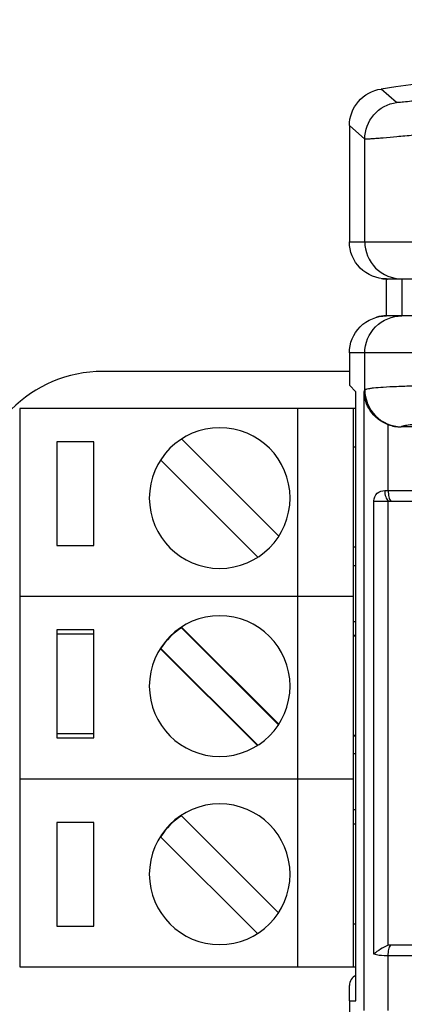
# Model space of a CAD drawing. Units: millimetres. Extents: x 262 to 465, y -17 to 103.
# Drawn here: x 291 to 301, y 76 to 103 of the extents above; entities that cross this region are included whole.
import ezdxf

# ---------------------------------------------------------------- set-up
doc = ezdxf.new("R2010")
doc.units = ezdxf.units.MM
doc.header["$MEASUREMENT"] = 0
doc.layers.add('_U+590D_U+4F4D_U+6309_U+952E_DXF_CONTINUOUS_LINE', color=7, linetype='Continuous')

# ---------------------------------------------------------------- blocks, each defined once
blk = doc.blocks.new('block 106')
at = {"layer": '_U+590D_U+4F4D_U+6309_U+952E_DXF_CONTINUOUS_LINE', "color": 7, "lineweight": 25, "true_color": 0xffffff}
blk.add_lwpolyline([(300.16, 92.988), (300.179, 93.042)], dxfattribs=at)
blk = doc.blocks.new('block 107')
at = {"layer": '_U+590D_U+4F4D_U+6309_U+952E_DXF_CONTINUOUS_LINE', "color": 7, "lineweight": 25, "true_color": 0xffffff}
blk.add_lwpolyline([(301.159, 92.039), (301.161, 92.043)], dxfattribs=at)
blk = doc.blocks.new('block 110')
at = {"layer": '_U+590D_U+4F4D_U+6309_U+952E_DXF_CONTINUOUS_LINE', "color": 7, "lineweight": 25, "true_color": 0xffffff}
blk.add_lwpolyline([(299.762, 100.177), (299.762, 97.039)], dxfattribs=at)
blk = doc.blocks.new('block 111')
at = {"layer": '_U+590D_U+4F4D_U+6309_U+952E_DXF_CONTINUOUS_LINE', "color": 7, "lineweight": 25, "true_color": 0xffffff}
blk.add_lwpolyline([(299.762, 94.039), (299.762, 93.165)], dxfattribs=at)
blk = doc.blocks.new('block 113')
at = {"layer": '_U+590D_U+4F4D_U+6309_U+952E_DXF_CONTINUOUS_LINE', "color": 7, "lineweight": 25, "true_color": 0xffffff}
blk.add_lwpolyline([(299.771, 75.339), (299.771, 76.539)], dxfattribs=at)
blk = doc.blocks.new('block 115')
at = {"layer": '_U+590D_U+4F4D_U+6309_U+952E_DXF_CONTINUOUS_LINE', "color": 7, "lineweight": 25, "true_color": 0xffffff}
blk.add_lwpolyline([(299.94, 76.539), (299.94, 92.987)], dxfattribs=at)
blk = doc.blocks.new('block 117')
at = {"layer": '_U+590D_U+4F4D_U+6309_U+952E_DXF_CONTINUOUS_LINE', "color": 7, "lineweight": 25, "true_color": 0xffffff}
blk.add_lwpolyline([(300.16, 76.279), (300.16, 92.988)], dxfattribs=at)
blk = doc.blocks.new('block 120')
at = {"layer": '_U+590D_U+4F4D_U+6309_U+952E_DXF_CONTINUOUS_LINE', "color": 7, "lineweight": 25, "true_color": 0xffffff}
blk.add_lwpolyline([(300.179, 93.042), (300.179, 94.039)], dxfattribs=at)
blk = doc.blocks.new('block 121')
at = {"layer": '_U+590D_U+4F4D_U+6309_U+952E_DXF_CONTINUOUS_LINE', "color": 7, "lineweight": 25, "true_color": 0xffffff}
blk.add_lwpolyline([(300.179, 97.039), (300.179, 99.816)], dxfattribs=at)
blk = doc.blocks.new('block 123')
at = {"layer": '_U+590D_U+4F4D_U+6309_U+952E_DXF_CONTINUOUS_LINE', "color": 7, "lineweight": 25, "true_color": 0xffffff}
blk.add_lwpolyline([(300.425, 77.796), (300.425, 90.04)], dxfattribs=at)
blk = doc.blocks.new('block 124')
at = {"layer": '_U+590D_U+4F4D_U+6309_U+952E_DXF_CONTINUOUS_LINE', "color": 7, "lineweight": 25, "true_color": 0xffffff}
blk.add_lwpolyline([(300.762, 95.039), (300.762, 96.039)], dxfattribs=at)
blk = doc.blocks.new('block 126')
at = {"layer": '_U+590D_U+4F4D_U+6309_U+952E_DXF_CONTINUOUS_LINE', "color": 7, "lineweight": 25, "true_color": 0xffffff}
blk.add_lwpolyline([(300.812, 76.279), (300.812, 77.756)], dxfattribs=at)
blk = doc.blocks.new('block 127')
at = {"layer": '_U+590D_U+4F4D_U+6309_U+952E_DXF_CONTINUOUS_LINE', "color": 7, "lineweight": 25, "true_color": 0xffffff}
blk.add_lwpolyline([(300.812, 78.039), (300.812, 90.039)], dxfattribs=at)
blk = doc.blocks.new('block 128')
at = {"layer": '_U+590D_U+4F4D_U+6309_U+952E_DXF_CONTINUOUS_LINE', "color": 7, "lineweight": 25, "true_color": 0xffffff}
blk.add_lwpolyline([(300.812, 90.322), (300.812, 92.101)], dxfattribs=at)
blk = doc.blocks.new('block 129')
at = {"layer": '_U+590D_U+4F4D_U+6309_U+952E_DXF_CONTINUOUS_LINE', "color": 7, "lineweight": 25, "true_color": 0xffffff}
blk.add_lwpolyline([(301.179, 96.039), (301.179, 95.039)], dxfattribs=at)
blk = doc.blocks.new('block 137')
at = {"layer": '_U+590D_U+4F4D_U+6309_U+952E_DXF_CONTINUOUS_LINE', "color": 7, "lineweight": 25, "true_color": 0xffffff}
blk.add_lwpolyline([(299.762, 97.039), (426.762, 97.039)], dxfattribs=at)
blk = doc.blocks.new('block 138')
at = {"layer": '_U+590D_U+4F4D_U+6309_U+952E_DXF_CONTINUOUS_LINE', "color": 7, "lineweight": 25, "true_color": 0xffffff}
blk.add_lwpolyline([(300.762, 96.039), (325.948, 96.039)], dxfattribs=at)
blk = doc.blocks.new('block 155')
at = {"layer": '_U+590D_U+4F4D_U+6309_U+952E_DXF_CONTINUOUS_LINE', "color": 7, "lineweight": 25, "true_color": 0xffffff}
blk.add_lwpolyline([(325.948, 95.039), (300.762, 95.039)], dxfattribs=at)
blk = doc.blocks.new('block 173')
at = {"layer": '_U+590D_U+4F4D_U+6309_U+952E_DXF_CONTINUOUS_LINE', "color": 7, "lineweight": 25, "true_color": 0xffffff}
blk.add_lwpolyline([(334.169, 94.039), (299.762, 94.039)], dxfattribs=at)
blk = doc.blocks.new('block 174')
at = {"layer": '_U+590D_U+4F4D_U+6309_U+952E_DXF_CONTINUOUS_LINE', "color": 7, "lineweight": 25, "true_color": 0xffffff}
blk.add_lwpolyline([(314.218, 92.039), (301.159, 92.039)], dxfattribs=at)
blk = doc.blocks.new('block 176')
at = {"layer": '_U+590D_U+4F4D_U+6309_U+952E_DXF_CONTINUOUS_LINE', "color": 7, "lineweight": 25, "true_color": 0xffffff}
blk.add_lwpolyline([(300.812, 90.322), (312.249, 90.322)], dxfattribs=at)
blk = doc.blocks.new('block 177')
at = {"layer": '_U+590D_U+4F4D_U+6309_U+952E_DXF_CONTINUOUS_LINE', "color": 7, "lineweight": 25, "true_color": 0xffffff}
blk.add_lwpolyline([(300.425, 90.039), (312.074, 90.039)], dxfattribs=at)
blk = doc.blocks.new('block 302')
at = {"layer": '_U+590D_U+4F4D_U+6309_U+952E_DXF_CONTINUOUS_LINE', "color": 7, "lineweight": 25, "true_color": 0xffffff}
blk.add_lwpolyline([(314.216, 78.039), (300.812, 78.039)], dxfattribs=at)
blk = doc.blocks.new('block 303')
at = {"layer": '_U+590D_U+4F4D_U+6309_U+952E_DXF_CONTINUOUS_LINE', "color": 7, "lineweight": 25, "true_color": 0xffffff}
blk.add_lwpolyline([(314.391, 77.756), (300.812, 77.756)], dxfattribs=at)
blk = doc.blocks.new('block 306')
at = {"layer": '_U+590D_U+4F4D_U+6309_U+952E_DXF_CONTINUOUS_LINE', "color": 7, "lineweight": 25, "true_color": 0xffffff}
blk.add_lwpolyline([(299.771, 76.539), (299.94, 76.539)], dxfattribs=at)
blk = doc.blocks.new('block 381')
at = {"layer": '_U+590D_U+4F4D_U+6309_U+952E_DXF_CONTINUOUS_LINE', "color": 7, "lineweight": 25, "true_color": 0xffffff}
blk.add_lwpolyline([(299.762, 93.165), (299.94, 92.987)], dxfattribs=at)
blk = doc.blocks.new('block 639')
at = {"layer": '_U+590D_U+4F4D_U+6309_U+952E_DXF_CONTINUOUS_LINE', "color": 7, "lineweight": 25, "true_color": 0xffffff}
blk.add_open_spline([(326.387, 103.039), (317.763, 103.039), (309.151, 102.413), (300.618, 101.166)], degree=3, dxfattribs=at)
blk = doc.blocks.new('block 759')
at = {"layer": '_U+590D_U+4F4D_U+6309_U+952E_DXF_CONTINUOUS_LINE', "color": 7, "lineweight": 25, "true_color": 0xffffff}
blk.add_open_spline([(299.762, 100.177), (299.762, 100.409), (299.85, 100.65), (300.006, 100.831), (300.162, 101.011), (300.388, 101.132), (300.618, 101.166)], degree=3, knots=[0, 0, 0, 0, 1, 1, 1, 2, 2, 2, 2], dxfattribs=at)
blk = doc.blocks.new('block 760')
at = {"layer": '_U+590D_U+4F4D_U+6309_U+952E_DXF_CONTINUOUS_LINE', "color": 7, "lineweight": 25, "true_color": 0xffffff}
blk.add_open_spline([(300.762, 96.039), (300.507, 96.039), (300.242, 96.146), (300.055, 96.332), (299.869, 96.518), (299.762, 96.784), (299.762, 97.039)], degree=3, knots=[0, 0, 0, 0, 1, 1, 1, 2, 2, 2, 2], dxfattribs=at)
blk = doc.blocks.new('block 761')
at = {"layer": '_U+590D_U+4F4D_U+6309_U+952E_DXF_CONTINUOUS_LINE', "color": 7, "lineweight": 25, "true_color": 0xffffff}
blk.add_open_spline([(299.762, 94.039), (299.762, 94.294), (299.869, 94.56), (300.055, 94.746), (300.242, 94.932), (300.507, 95.039), (300.762, 95.039)], degree=3, knots=[0, 0, 0, 0, 1, 1, 1, 2, 2, 2, 2], dxfattribs=at)
blk = doc.blocks.new('block 787')
at = {"layer": '_U+590D_U+4F4D_U+6309_U+952E_DXF_CONTINUOUS_LINE', "color": 7, "lineweight": 25, "true_color": 0xffffff}
blk.add_open_spline([(300.812, 90.322), (300.812, 90.264), (300.818, 90.207), (300.831, 90.149), (300.841, 90.108), (300.854, 90.068), (300.882, 90.039)], degree=3, knots=[0, 0, 0, 0, 1, 1, 1, 2, 2, 2, 2], dxfattribs=at)
blk = doc.blocks.new('block 789')
at = {"layer": '_U+590D_U+4F4D_U+6309_U+952E_DXF_CONTINUOUS_LINE', "color": 7, "lineweight": 25, "true_color": 0xffffff}
blk.add_open_spline([(300.715, 90.32), (300.717, 90.262), (300.726, 90.205), (300.745, 90.149), (300.759, 90.107), (300.779, 90.066), (300.812, 90.039)], degree=3, knots=[0, 0, 0, 0, 1, 1, 1, 2, 2, 2, 2], dxfattribs=at)
blk = doc.blocks.new('block 790')
at = {"layer": '_U+590D_U+4F4D_U+6309_U+952E_DXF_CONTINUOUS_LINE', "color": 7, "lineweight": 25, "true_color": 0xffffff}
blk.add_open_spline([(300.812, 78.039), (300.738, 78.013), (300.668, 77.976), (300.601, 77.934), (300.538, 77.894), (300.476, 77.85), (300.425, 77.796)], degree=3, knots=[0, 0, 0, 0, 1, 1, 1, 2, 2, 2, 2], dxfattribs=at)
blk = doc.blocks.new('block 791')
at = {"layer": '_U+590D_U+4F4D_U+6309_U+952E_DXF_CONTINUOUS_LINE', "color": 7, "lineweight": 25, "true_color": 0xffffff}
blk.add_open_spline([(300.812, 77.756), (300.812, 77.814), (300.818, 77.871), (300.831, 77.929), (300.841, 77.969), (300.854, 78.01), (300.882, 78.039)], degree=3, knots=[0, 0, 0, 0, 1, 1, 1, 2, 2, 2, 2], dxfattribs=at)
blk = doc.blocks.new('block 814')
at = {"layer": '_U+590D_U+4F4D_U+6309_U+952E_DXF_CONTINUOUS_LINE', "color": 7, "lineweight": 25, "true_color": 0xffffff}
blk.add_open_spline([(300.812, 92.101), (300.617, 92.173), (300.439, 92.308), (300.32, 92.485), (300.22, 92.634), (300.163, 92.812), (300.16, 92.988)], degree=3, knots=[0, 0, 0, 0, 1, 1, 1, 2, 2, 2, 2], dxfattribs=at)
blk = doc.blocks.new('block 815')
at = {"layer": '_U+590D_U+4F4D_U+6309_U+952E_DXF_CONTINUOUS_LINE', "color": 7, "lineweight": 25, "true_color": 0xffffff}
blk.add_open_spline([(300.179, 93.042), (300.18, 92.79), (300.284, 92.528), (300.466, 92.342), (300.648, 92.157), (300.909, 92.048), (301.161, 92.043)], degree=3, knots=[0, 0, 0, 0, 1, 1, 1, 2, 2, 2, 2], dxfattribs=at)
blk = doc.blocks.new('block 818')
at = {"layer": '_U+590D_U+4F4D_U+6309_U+952E_DXF_CONTINUOUS_LINE', "color": 7, "lineweight": 25, "true_color": 0xffffff}
blk.add_open_spline([(300.425, 90.04), (300.425, 90.116), (300.459, 90.198), (300.517, 90.249), (300.572, 90.297), (300.648, 90.318), (300.719, 90.32)], degree=3, knots=[0, 0, 0, 0, 1, 1, 1, 2, 2, 2, 2], dxfattribs=at)
blk = doc.blocks.new('block 819')
at = {"layer": '_U+590D_U+4F4D_U+6309_U+952E_DXF_CONTINUOUS_LINE', "color": 7, "lineweight": 25, "true_color": 0xffffff}
blk.add_open_spline([(300.719, 90.32), (300.75, 90.321), (300.781, 90.322), (300.812, 90.322)], degree=3, dxfattribs=at)
blk = doc.blocks.new('block 820')
at = {"layer": '_U+590D_U+4F4D_U+6309_U+952E_DXF_CONTINUOUS_LINE', "color": 7, "lineweight": 25, "true_color": 0xffffff}
blk.add_open_spline([(300.812, 77.756), (300.776, 77.756), (300.74, 77.757), (300.704, 77.758), (300.61, 77.761), (300.515, 77.767), (300.425, 77.796)], degree=3, knots=[0, 0, 0, 0, 1, 1, 1, 2, 2, 2, 2], dxfattribs=at)
blk = doc.blocks.new('block 839')
at = {"layer": '_U+590D_U+4F4D_U+6309_U+952E_DXF_CONTINUOUS_LINE', "color": 7, "lineweight": 25, "true_color": 0xffffff}
blk.add_lwpolyline([(300.179, 99.816), (299.762, 100.177)], dxfattribs=at)
blk = doc.blocks.new('block 848')
at = {"layer": '_U+590D_U+4F4D_U+6309_U+952E_DXF_CONTINUOUS_LINE', "color": 7, "lineweight": 25, "true_color": 0xffffff}
blk.add_lwpolyline([(301.037, 100.805), (300.618, 101.166)], dxfattribs=at)
blk = doc.blocks.new('block 850')
at = {"layer": '_U+590D_U+4F4D_U+6309_U+952E_DXF_CONTINUOUS_LINE', "color": 7, "lineweight": 25, "true_color": 0xffffff}
blk.add_open_spline([(303.501, 101.079), (303.329, 101.058), (303.158, 101.037), (302.986, 101.016), (302.829, 100.997), (302.671, 100.978), (302.513, 100.959), (302.373, 100.942), (302.232, 100.925), (302.092, 100.908), (301.972, 100.894), (301.852, 100.88), (301.732, 100.866), (301.635, 100.855), (301.538, 100.844), (301.441, 100.834), (301.369, 100.826), (301.297, 100.818), (301.225, 100.812), (301.199, 100.81), (301.173, 100.808), (301.147, 100.806), (301.127, 100.805), (301.108, 100.803), (301.089, 100.803), (301.077, 100.803), (301.065, 100.803), (301.052, 100.803), (301.047, 100.802), (301.041, 100.802), (301.037, 100.805)], degree=3, knots=[0, 0, 0, 0, 1, 1, 1, 2, 2, 2, 3, 3, 3, 4, 4, 4, 5, 5, 5, 6, 6, 6, 7, 7, 7, 8, 8, 8, 9, 9, 9, 10, 10, 10, 10], dxfattribs=at)
blk = doc.blocks.new('block 858')
at = {"layer": '_U+590D_U+4F4D_U+6309_U+952E_DXF_CONTINUOUS_LINE', "color": 7, "lineweight": 25, "true_color": 0xffffff}
blk.add_open_spline([(301.161, 92.043), (301.163, 92.05), (301.17, 92.054), (301.176, 92.057), (301.189, 92.063), (301.201, 92.067), (301.213, 92.07), (301.256, 92.082), (301.301, 92.089), (301.347, 92.096), (301.418, 92.105), (301.489, 92.112), (301.56, 92.118), (301.656, 92.126), (301.752, 92.132), (301.848, 92.137), (301.967, 92.144), (302.086, 92.149), (302.205, 92.153), (302.345, 92.158), (302.485, 92.162), (302.624, 92.165), (302.953, 92.172), (303.282, 92.175), (303.611, 92.176)], degree=3, knots=[0, 0, 0, 0, 1, 1, 1, 2, 2, 2, 3, 3, 3, 4, 4, 4, 5, 5, 5, 6, 6, 6, 7, 7, 7, 8, 8, 8, 8], dxfattribs=at)
blk = doc.blocks.new('block 887')
at = {"layer": '_U+590D_U+4F4D_U+6309_U+952E_DXF_CONTINUOUS_LINE', "color": 7, "lineweight": 25, "true_color": 0xffffff}
blk.add_open_spline([(300.179, 99.816), (300.179, 100.049), (300.267, 100.29), (300.423, 100.471), (300.58, 100.651), (300.806, 100.772), (301.037, 100.805)], degree=3, knots=[0, 0, 0, 0, 1, 1, 1, 2, 2, 2, 2], dxfattribs=at)
blk = doc.blocks.new('block 893')
at = {"layer": '_U+590D_U+4F4D_U+6309_U+952E_DXF_CONTINUOUS_LINE', "color": 7, "lineweight": 25, "true_color": 0xffffff}
blk.add_open_spline([(300.179, 94.039), (300.179, 94.294), (300.286, 94.56), (300.472, 94.746), (300.658, 94.932), (300.924, 95.039), (301.179, 95.039)], degree=3, knots=[0, 0, 0, 0, 1, 1, 1, 2, 2, 2, 2], dxfattribs=at)
blk = doc.blocks.new('block 899')
at = {"layer": '_U+590D_U+4F4D_U+6309_U+952E_DXF_CONTINUOUS_LINE', "color": 7, "lineweight": 25, "true_color": 0xffffff}
blk.add_open_spline([(300.179, 97.039), (300.179, 96.784), (300.286, 96.518), (300.472, 96.332), (300.658, 96.146), (300.924, 96.039), (301.179, 96.039)], degree=3, knots=[0, 0, 0, 0, 1, 1, 1, 2, 2, 2, 2], dxfattribs=at)
blk = doc.blocks.new('block 952')
at = {"layer": '_U+590D_U+4F4D_U+6309_U+952E_DXF_CONTINUOUS_LINE', "color": 7, "lineweight": 25, "true_color": 0xffffff}
blk.add_open_spline([(300.179, 93.042), (300.183, 93.049), (300.191, 93.053), (300.199, 93.056), (300.214, 93.062), (300.229, 93.066), (300.244, 93.069), (300.267, 93.074), (300.291, 93.078), (300.315, 93.082), (300.347, 93.087), (300.379, 93.091), (300.411, 93.094), (300.5, 93.104), (300.589, 93.111), (300.678, 93.117), (300.798, 93.125), (300.918, 93.131), (301.039, 93.136), (301.187, 93.142), (301.336, 93.148), (301.485, 93.152), (301.66, 93.157), (301.834, 93.161), (302.009, 93.164), (302.205, 93.167), (302.402, 93.17), (302.599, 93.171), (302.813, 93.173), (303.028, 93.174), (303.242, 93.175)], degree=3, knots=[0, 0, 0, 0, 1, 1, 1, 2, 2, 2, 3, 3, 3, 4, 4, 4, 5, 5, 5, 6, 6, 6, 7, 7, 7, 8, 8, 8, 9, 9, 9, 10, 10, 10, 10], dxfattribs=at)
blk = doc.blocks.new('block 953')
at = {"layer": '_U+590D_U+4F4D_U+6309_U+952E_DXF_CONTINUOUS_LINE', "color": 7, "lineweight": 25, "true_color": 0xffffff}
blk.add_open_spline([(303.242, 100.088), (303.028, 100.067), (302.814, 100.046), (302.6, 100.025), (302.404, 100.006), (302.207, 99.986), (302.011, 99.967), (301.836, 99.95), (301.662, 99.934), (301.487, 99.917), (301.338, 99.903), (301.189, 99.889), (301.04, 99.875), (300.92, 99.864), (300.8, 99.854), (300.679, 99.843), (300.631, 99.839), (300.582, 99.835), (300.534, 99.832), (300.493, 99.828), (300.453, 99.825), (300.412, 99.823), (300.38, 99.82), (300.348, 99.818), (300.315, 99.816), (300.292, 99.815), (300.268, 99.813), (300.244, 99.813), (300.229, 99.813), (300.215, 99.814), (300.199, 99.813), (300.192, 99.813), (300.185, 99.812), (300.179, 99.816)], degree=3, knots=[0, 0, 0, 0, 1, 1, 1, 2, 2, 2, 3, 3, 3, 4, 4, 4, 5, 5, 5, 6, 6, 6, 7, 7, 7, 8, 8, 8, 9, 9, 9, 10, 10, 10, 11, 11, 11, 11], dxfattribs=at)
blk = doc.blocks.new('block 979')
at = {"layer": '_U+590D_U+4F4D_U+6309_U+952E_DXF_CONTINUOUS_LINE', "color": 7, "lineweight": 25, "true_color": 0xffffff}
blk.add_open_spline([(300.812, 92.101), (300.923, 92.06), (301.041, 92.039), (301.159, 92.039)], degree=3, dxfattribs=at)
blk = doc.blocks.new('block 984')
at = {"layer": '_U+590D_U+4F4D_U+6309_U+952E_DXF_CONTINUOUS_LINE', "color": 7, "lineweight": 25, "true_color": 0xffffff}
blk.add_lwpolyline([(299.762, 76.539), (299.762, 76.951)], dxfattribs=at)
blk = doc.blocks.new('block 985')
at = {"layer": '_U+590D_U+4F4D_U+6309_U+952E_DXF_CONTINUOUS_LINE', "color": 7, "lineweight": 25, "true_color": 0xffffff}
blk.add_lwpolyline([(299.762, 93.539), (293.111, 93.539)], dxfattribs=at)
blk = doc.blocks.new('block 998')
at = {"layer": '_U+590D_U+4F4D_U+6309_U+952E_DXF_CONTINUOUS_LINE', "color": 7, "lineweight": 25, "true_color": 0xffffff}
blk.add_open_spline([(293.111, 93.539), (291.178, 93.539), (289.611, 91.972), (289.611, 90.039)], degree=3, dxfattribs=at)
blk = doc.blocks.new('block 1000')
at = {"layer": '_U+590D_U+4F4D_U+6309_U+952E_DXF_CONTINUOUS_LINE', "color": 7, "lineweight": 25, "true_color": 0xffffff}
blk.add_open_spline([(300.628, 96.046), (300.683, 96.037), (300.738, 96.033), (300.793, 96.033)], degree=3, dxfattribs=at)
blk = doc.blocks.new('block 1014')
at = {"layer": '_U+590D_U+4F4D_U+6309_U+952E_DXF_CONTINUOUS_LINE', "color": 7, "lineweight": 25, "true_color": 0xffffff}
blk.add_open_spline([(300.762, 95.044), (300.672, 95.042), (300.582, 95.027), (300.496, 95.003)], degree=3, dxfattribs=at)
blk = doc.blocks.new('block 1021')
at = {"layer": '_U+590D_U+4F4D_U+6309_U+952E_DXF_CONTINUOUS_LINE', "color": 7, "lineweight": 25, "true_color": 0xffffff}
blk.add_open_spline([(299.94, 77.225), (299.832, 77.176), (299.762, 77.069), (299.762, 76.951)], degree=3, dxfattribs=at)
blk = doc.blocks.new('block 1068')
at = {"layer": '_U+590D_U+4F4D_U+6309_U+952E_DXF_CONTINUOUS_LINE', "color": 7, "lineweight": 25, "true_color": 0xffffff}
blk.add_lwpolyline([(290.862, 92.539), (290.862, 82.539)], dxfattribs=at)
blk = doc.blocks.new('block 1069')
at = {"layer": '_U+590D_U+4F4D_U+6309_U+952E_DXF_CONTINUOUS_LINE', "color": 7, "lineweight": 25, "true_color": 0xffffff}
blk.add_lwpolyline([(290.862, 87.459), (290.862, 77.459)], dxfattribs=at)
blk = doc.blocks.new('block 1070')
at = {"layer": '_U+590D_U+4F4D_U+6309_U+952E_DXF_CONTINUOUS_LINE', "color": 7, "lineweight": 25, "true_color": 0xffffff}
blk.add_lwpolyline([(291.862, 91.639), (291.862, 88.839)], dxfattribs=at)
blk = doc.blocks.new('block 1071')
at = {"layer": '_U+590D_U+4F4D_U+6309_U+952E_DXF_CONTINUOUS_LINE', "color": 7, "lineweight": 25, "true_color": 0xffffff}
blk.add_lwpolyline([(291.862, 86.559), (291.862, 83.759)], dxfattribs=at)
blk = doc.blocks.new('block 1072')
at = {"layer": '_U+590D_U+4F4D_U+6309_U+952E_DXF_CONTINUOUS_LINE', "color": 7, "lineweight": 25, "true_color": 0xffffff}
blk.add_lwpolyline([(291.862, 86.439), (291.862, 83.639)], dxfattribs=at)
blk = doc.blocks.new('block 1073')
at = {"layer": '_U+590D_U+4F4D_U+6309_U+952E_DXF_CONTINUOUS_LINE', "color": 7, "lineweight": 25, "true_color": 0xffffff}
blk.add_lwpolyline([(291.862, 81.359), (291.862, 78.559)], dxfattribs=at)
blk = doc.blocks.new('block 1074')
at = {"layer": '_U+590D_U+4F4D_U+6309_U+952E_DXF_CONTINUOUS_LINE', "color": 7, "lineweight": 25, "true_color": 0xffffff}
blk.add_lwpolyline([(292.862, 78.559), (292.862, 81.359)], dxfattribs=at)
blk = doc.blocks.new('block 1075')
at = {"layer": '_U+590D_U+4F4D_U+6309_U+952E_DXF_CONTINUOUS_LINE', "color": 7, "lineweight": 25, "true_color": 0xffffff}
blk.add_lwpolyline([(292.862, 83.639), (292.862, 86.439)], dxfattribs=at)
blk = doc.blocks.new('block 1076')
at = {"layer": '_U+590D_U+4F4D_U+6309_U+952E_DXF_CONTINUOUS_LINE', "color": 7, "lineweight": 25, "true_color": 0xffffff}
blk.add_lwpolyline([(292.862, 83.759), (292.862, 86.559)], dxfattribs=at)
blk = doc.blocks.new('block 1077')
at = {"layer": '_U+590D_U+4F4D_U+6309_U+952E_DXF_CONTINUOUS_LINE', "color": 7, "lineweight": 25, "true_color": 0xffffff}
blk.add_lwpolyline([(292.862, 88.839), (292.862, 91.639)], dxfattribs=at)
blk = doc.blocks.new('block 1078')
at = {"layer": '_U+590D_U+4F4D_U+6309_U+952E_DXF_CONTINUOUS_LINE', "color": 7, "lineweight": 25, "true_color": 0xffffff}
blk.add_lwpolyline([(298.362, 92.539), (298.362, 82.539)], dxfattribs=at)
blk = doc.blocks.new('block 1079')
at = {"layer": '_U+590D_U+4F4D_U+6309_U+952E_DXF_CONTINUOUS_LINE', "color": 7, "lineweight": 25, "true_color": 0xffffff}
blk.add_lwpolyline([(298.362, 87.459), (298.362, 77.459)], dxfattribs=at)
blk = doc.blocks.new('block 1080')
at = {"layer": '_U+590D_U+4F4D_U+6309_U+952E_DXF_CONTINUOUS_LINE', "color": 7, "lineweight": 25, "true_color": 0xffffff}
blk.add_lwpolyline([(299.862, 92.539), (299.862, 82.539)], dxfattribs=at)
blk = doc.blocks.new('block 1081')
at = {"layer": '_U+590D_U+4F4D_U+6309_U+952E_DXF_CONTINUOUS_LINE', "color": 7, "lineweight": 25, "true_color": 0xffffff}
blk.add_lwpolyline([(299.862, 87.459), (299.862, 77.459)], dxfattribs=at)
blk = doc.blocks.new('block 1082')
at = {"layer": '_U+590D_U+4F4D_U+6309_U+952E_DXF_CONTINUOUS_LINE', "color": 7, "lineweight": 25, "true_color": 0xffffff}
blk.add_lwpolyline([(299.94, 92.539), (290.862, 92.539)], dxfattribs=at)
blk = doc.blocks.new('block 1083')
at = {"layer": '_U+590D_U+4F4D_U+6309_U+952E_DXF_CONTINUOUS_LINE', "color": 7, "lineweight": 25, "true_color": 0xffffff}
blk.add_lwpolyline([(292.862, 91.639), (291.862, 91.639)], dxfattribs=at)
blk = doc.blocks.new('block 1084')
at = {"layer": '_U+590D_U+4F4D_U+6309_U+952E_DXF_CONTINUOUS_LINE', "color": 7, "lineweight": 25, "true_color": 0xffffff}
blk.add_lwpolyline([(299.94, 91.489), (299.862, 91.489)], dxfattribs=at)
blk = doc.blocks.new('block 1085')
at = {"layer": '_U+590D_U+4F4D_U+6309_U+952E_DXF_CONTINUOUS_LINE', "color": 7, "lineweight": 25, "true_color": 0xffffff}
blk.add_lwpolyline([(291.862, 88.839), (292.862, 88.839)], dxfattribs=at)
blk = doc.blocks.new('block 1086')
at = {"layer": '_U+590D_U+4F4D_U+6309_U+952E_DXF_CONTINUOUS_LINE', "color": 7, "lineweight": 25, "true_color": 0xffffff}
blk.add_lwpolyline([(299.94, 88.789), (299.862, 88.789)], dxfattribs=at)
blk = doc.blocks.new('block 1087')
at = {"layer": '_U+590D_U+4F4D_U+6309_U+952E_DXF_CONTINUOUS_LINE', "color": 7, "lineweight": 25, "true_color": 0xffffff}
blk.add_lwpolyline([(299.94, 88.289), (299.862, 88.289)], dxfattribs=at)
blk = doc.blocks.new('block 1088')
at = {"layer": '_U+590D_U+4F4D_U+6309_U+952E_DXF_CONTINUOUS_LINE', "color": 7, "lineweight": 25, "true_color": 0xffffff}
blk.add_lwpolyline([(299.862, 87.459), (290.862, 87.459)], dxfattribs=at)
blk = doc.blocks.new('block 1089')
at = {"layer": '_U+590D_U+4F4D_U+6309_U+952E_DXF_CONTINUOUS_LINE', "color": 7, "lineweight": 25, "true_color": 0xffffff}
blk.add_lwpolyline([(299.862, 86.789), (299.94, 86.789)], dxfattribs=at)
blk = doc.blocks.new('block 1090')
at = {"layer": '_U+590D_U+4F4D_U+6309_U+952E_DXF_CONTINUOUS_LINE', "color": 7, "lineweight": 25, "true_color": 0xffffff}
blk.add_lwpolyline([(292.862, 86.559), (291.862, 86.559)], dxfattribs=at)
blk = doc.blocks.new('block 1091')
at = {"layer": '_U+590D_U+4F4D_U+6309_U+952E_DXF_CONTINUOUS_LINE', "color": 7, "lineweight": 25, "true_color": 0xffffff}
blk.add_lwpolyline([(292.862, 86.439), (291.862, 86.439)], dxfattribs=at)
blk = doc.blocks.new('block 1092')
at = {"layer": '_U+590D_U+4F4D_U+6309_U+952E_DXF_CONTINUOUS_LINE', "color": 7, "lineweight": 25, "true_color": 0xffffff}
blk.add_lwpolyline([(299.94, 86.409), (299.862, 86.409)], dxfattribs=at)
blk = doc.blocks.new('block 1093')
at = {"layer": '_U+590D_U+4F4D_U+6309_U+952E_DXF_CONTINUOUS_LINE', "color": 7, "lineweight": 25, "true_color": 0xffffff}
blk.add_lwpolyline([(299.94, 86.389), (299.862, 86.389)], dxfattribs=at)
blk = doc.blocks.new('block 1094')
at = {"layer": '_U+590D_U+4F4D_U+6309_U+952E_DXF_CONTINUOUS_LINE', "color": 7, "lineweight": 25, "true_color": 0xffffff}
blk.add_lwpolyline([(291.862, 83.759), (292.862, 83.759)], dxfattribs=at)
blk = doc.blocks.new('block 1095')
at = {"layer": '_U+590D_U+4F4D_U+6309_U+952E_DXF_CONTINUOUS_LINE', "color": 7, "lineweight": 25, "true_color": 0xffffff}
blk.add_lwpolyline([(299.94, 83.709), (299.862, 83.709)], dxfattribs=at)
blk = doc.blocks.new('block 1096')
at = {"layer": '_U+590D_U+4F4D_U+6309_U+952E_DXF_CONTINUOUS_LINE', "color": 7, "lineweight": 25, "true_color": 0xffffff}
blk.add_lwpolyline([(299.94, 83.689), (299.862, 83.689)], dxfattribs=at)
blk = doc.blocks.new('block 1097')
at = {"layer": '_U+590D_U+4F4D_U+6309_U+952E_DXF_CONTINUOUS_LINE', "color": 7, "lineweight": 25, "true_color": 0xffffff}
blk.add_lwpolyline([(291.862, 83.639), (292.862, 83.639)], dxfattribs=at)
blk = doc.blocks.new('block 1098')
at = {"layer": '_U+590D_U+4F4D_U+6309_U+952E_DXF_CONTINUOUS_LINE', "color": 7, "lineweight": 25, "true_color": 0xffffff}
blk.add_lwpolyline([(299.94, 83.209), (299.862, 83.209)], dxfattribs=at)
blk = doc.blocks.new('block 1099')
at = {"layer": '_U+590D_U+4F4D_U+6309_U+952E_DXF_CONTINUOUS_LINE', "color": 7, "lineweight": 25, "true_color": 0xffffff}
blk.add_lwpolyline([(290.862, 82.539), (299.862, 82.539)], dxfattribs=at)
blk = doc.blocks.new('block 1100')
at = {"layer": '_U+590D_U+4F4D_U+6309_U+952E_DXF_CONTINUOUS_LINE', "color": 7, "lineweight": 25, "true_color": 0xffffff}
blk.add_lwpolyline([(299.862, 81.709), (299.94, 81.709)], dxfattribs=at)
blk = doc.blocks.new('block 1101')
at = {"layer": '_U+590D_U+4F4D_U+6309_U+952E_DXF_CONTINUOUS_LINE', "color": 7, "lineweight": 25, "true_color": 0xffffff}
blk.add_lwpolyline([(292.862, 81.359), (291.862, 81.359)], dxfattribs=at)
blk = doc.blocks.new('block 1102')
at = {"layer": '_U+590D_U+4F4D_U+6309_U+952E_DXF_CONTINUOUS_LINE', "color": 7, "lineweight": 25, "true_color": 0xffffff}
blk.add_lwpolyline([(299.94, 81.309), (299.862, 81.309)], dxfattribs=at)
blk = doc.blocks.new('block 1103')
at = {"layer": '_U+590D_U+4F4D_U+6309_U+952E_DXF_CONTINUOUS_LINE', "color": 7, "lineweight": 25, "true_color": 0xffffff}
blk.add_lwpolyline([(299.94, 78.609), (299.862, 78.609)], dxfattribs=at)
blk = doc.blocks.new('block 1104')
at = {"layer": '_U+590D_U+4F4D_U+6309_U+952E_DXF_CONTINUOUS_LINE', "color": 7, "lineweight": 25, "true_color": 0xffffff}
blk.add_lwpolyline([(291.862, 78.559), (292.862, 78.559)], dxfattribs=at)
blk = doc.blocks.new('block 1105')
at = {"layer": '_U+590D_U+4F4D_U+6309_U+952E_DXF_CONTINUOUS_LINE', "color": 7, "lineweight": 25, "true_color": 0xffffff}
blk.add_lwpolyline([(290.862, 77.459), (299.94, 77.459)], dxfattribs=at)
blk = doc.blocks.new('block 1106')
at = {"layer": '_U+590D_U+4F4D_U+6309_U+952E_DXF_CONTINUOUS_LINE', "color": 7, "lineweight": 25, "true_color": 0xffffff}
blk.add_lwpolyline([(297.859, 89.088), (295.232, 91.715)], dxfattribs=at)
blk = doc.blocks.new('block 1107')
at = {"layer": '_U+590D_U+4F4D_U+6309_U+952E_DXF_CONTINUOUS_LINE', "color": 7, "lineweight": 25, "true_color": 0xffffff}
blk.add_lwpolyline([(294.666, 91.149), (297.293, 88.523)], dxfattribs=at)
blk = doc.blocks.new('block 1108')
at = {"layer": '_U+590D_U+4F4D_U+6309_U+952E_DXF_CONTINUOUS_LINE', "color": 7, "lineweight": 25, "true_color": 0xffffff}
blk.add_lwpolyline([(297.859, 84.008), (295.232, 86.635)], dxfattribs=at)
blk = doc.blocks.new('block 1109')
at = {"layer": '_U+590D_U+4F4D_U+6309_U+952E_DXF_CONTINUOUS_LINE', "color": 7, "lineweight": 25, "true_color": 0xffffff}
blk.add_lwpolyline([(297.849, 83.998), (295.232, 86.615)], dxfattribs=at)
blk = doc.blocks.new('block 1110')
at = {"layer": '_U+590D_U+4F4D_U+6309_U+952E_DXF_CONTINUOUS_LINE', "color": 7, "lineweight": 25, "true_color": 0xffffff}
blk.add_lwpolyline([(294.666, 86.069), (297.291, 83.445)], dxfattribs=at)
blk = doc.blocks.new('block 1111')
at = {"layer": '_U+590D_U+4F4D_U+6309_U+952E_DXF_CONTINUOUS_LINE', "color": 7, "lineweight": 25, "true_color": 0xffffff}
blk.add_lwpolyline([(294.666, 86.049), (297.281, 83.435)], dxfattribs=at)
blk = doc.blocks.new('block 1112')
at = {"layer": '_U+590D_U+4F4D_U+6309_U+952E_DXF_CONTINUOUS_LINE', "color": 7, "lineweight": 25, "true_color": 0xffffff}
blk.add_lwpolyline([(297.851, 78.916), (295.232, 81.535)], dxfattribs=at)
blk = doc.blocks.new('block 1113')
at = {"layer": '_U+590D_U+4F4D_U+6309_U+952E_DXF_CONTINUOUS_LINE', "color": 7, "lineweight": 25, "true_color": 0xffffff}
blk.add_lwpolyline([(294.666, 80.969), (297.281, 78.355)], dxfattribs=at)
blk = doc.blocks.new('block 1114')
at = {"layer": '_U+590D_U+4F4D_U+6309_U+952E_DXF_CONTINUOUS_LINE', "color": 7, "lineweight": 25, "true_color": 0xffffff}
blk.add_open_spline([(296.262, 86.939), (297.312, 86.939), (298.162, 86.088), (298.162, 85.039), (298.162, 83.99), (297.312, 83.139), (296.262, 83.139), (295.213, 83.139), (294.362, 83.99), (294.362, 85.039), (294.362, 86.088), (295.213, 86.939), (296.262, 86.939), (296.262, 86.939), (296.262, 86.939), (296.262, 86.939)], degree=3, knots=[0, 0, 0, 0, 1, 1, 1, 2, 2, 2, 3, 3, 3, 4, 4, 4, 5, 5, 5, 5], dxfattribs=at)
blk = doc.blocks.new('block 1115')
at = {"layer": '_U+590D_U+4F4D_U+6309_U+952E_DXF_CONTINUOUS_LINE', "color": 7, "lineweight": 25, "true_color": 0xffffff}
blk.add_open_spline([(296.262, 81.859), (297.312, 81.859), (298.162, 81.008), (298.162, 79.959), (298.162, 78.91), (297.312, 78.059), (296.262, 78.059), (295.213, 78.059), (294.362, 78.91), (294.362, 79.959), (294.362, 81.008), (295.213, 81.859), (296.262, 81.859), (296.262, 81.859), (296.262, 81.859), (296.262, 81.859)], degree=3, knots=[0, 0, 0, 0, 1, 1, 1, 2, 2, 2, 3, 3, 3, 4, 4, 4, 5, 5, 5, 5], dxfattribs=at)
blk = doc.blocks.new('block 1116')
at = {"layer": '_U+590D_U+4F4D_U+6309_U+952E_DXF_CONTINUOUS_LINE', "color": 7, "lineweight": 25, "true_color": 0xffffff}
blk.add_open_spline([(295.232, 81.535), (295.005, 81.389), (294.812, 81.196), (294.666, 80.969)], degree=3, dxfattribs=at)
blk = doc.blocks.new('block 1117')
at = {"layer": '_U+590D_U+4F4D_U+6309_U+952E_DXF_CONTINUOUS_LINE', "color": 7, "lineweight": 25, "true_color": 0xffffff}
blk.add_open_spline([(296.262, 92.019), (297.312, 92.019), (298.162, 91.168), (298.162, 90.119), (298.162, 89.07), (297.312, 88.219), (296.262, 88.219), (295.213, 88.219), (294.362, 89.07), (294.362, 90.119), (294.362, 91.168), (295.213, 92.019), (296.262, 92.019), (296.262, 92.019), (296.262, 92.019), (296.262, 92.019)], degree=3, knots=[0, 0, 0, 0, 1, 1, 1, 2, 2, 2, 3, 3, 3, 4, 4, 4, 5, 5, 5, 5], dxfattribs=at)
blk = doc.blocks.new('block 1118')
at = {"layer": '_U+590D_U+4F4D_U+6309_U+952E_DXF_CONTINUOUS_LINE', "color": 7, "lineweight": 25, "true_color": 0xffffff}
blk.add_open_spline([(296.262, 86.939), (297.312, 86.939), (298.162, 86.088), (298.162, 85.039), (298.162, 83.99), (297.312, 83.139), (296.262, 83.139), (295.213, 83.139), (294.362, 83.99), (294.362, 85.039), (294.362, 86.088), (295.213, 86.939), (296.262, 86.939), (296.262, 86.939), (296.262, 86.939), (296.262, 86.939)], degree=3, knots=[0, 0, 0, 0, 1, 1, 1, 2, 2, 2, 3, 3, 3, 4, 4, 4, 5, 5, 5, 5], dxfattribs=at)
blk = doc.blocks.new('block 1119')
at = {"layer": '_U+590D_U+4F4D_U+6309_U+952E_DXF_CONTINUOUS_LINE', "color": 7, "lineweight": 25, "true_color": 0xffffff}
blk.add_open_spline([(295.232, 86.615), (295.005, 86.469), (294.812, 86.276), (294.666, 86.049)], degree=3, dxfattribs=at)

msp = doc.modelspace()

# ---------------------------------------------------------------- block references
at = {"layer": '_U+590D_U+4F4D_U+6309_U+952E_DXF_CONTINUOUS_LINE'}
for name in ['block 639', 'block 759', 'block 848', 'block 850', 'block 887', 'block 110', 'block 839', 'block 953', 'block 121', 'block 137', 'block 760', 'block 899', 'block 1000', 'block 124', 'block 138', 'block 129', 'block 761', 'block 893', 'block 1014', 'block 155', 'block 111', 'block 173', 'block 120', 'block 998', 'block 985', 'block 381', 'block 952', 'block 115', 'block 106', 'block 117', 'block 814', 'block 815', 'block 1068', 'block 1082', 'block 1078', 'block 1080', 'block 1117', 'block 128', 'block 979', 'block 107', 'block 174', 'block 858', 'block 1070', 'block 1083', 'block 1077', 'block 1106', 'block 1084', 'block 1107', 'block 818', 'block 789', 'block 819', 'block 176', 'block 787', 'block 123', 'block 177', 'block 127', 'block 1085', 'block 1086', 'block 1087', 'block 1069', 'block 1088', 'block 1079', 'block 1081', 'block 1114', 'block 1118', 'block 1089', 'block 1071', 'block 1090', 'block 1072', 'block 1091', 'block 1076', 'block 1075', 'block 1119', 'block 1108', 'block 1109', 'block 1092', 'block 1093', 'block 1110', 'block 1111', 'block 1094', 'block 1097', 'block 1095', 'block 1096', 'block 1098', 'block 1099', 'block 1115', 'block 1100', 'block 1116', 'block 1112', 'block 1073', 'block 1101', 'block 1074', 'block 1102', 'block 1113', 'block 1104', 'block 1103', 'block 790', 'block 302', 'block 791', 'block 820', 'block 126', 'block 303', 'block 1105', 'block 1021', 'block 984', 'block 113', 'block 306']:
    msp.add_blockref(name, (0, 0), dxfattribs=at)

doc.saveas('drawing.dxf')
